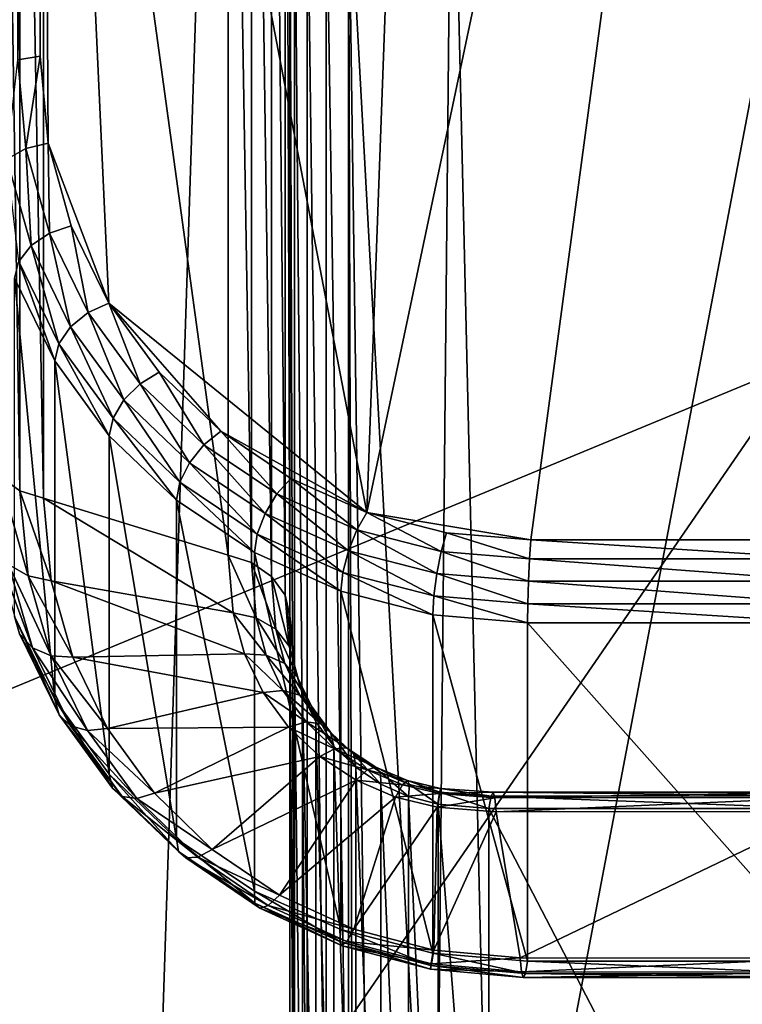
# Model space of a CAD drawing. Extents: x -0.77 to 0.46, y -0.04 to 0.05.
# Drawn here: x 0.37 to 0.37, y 0 to 0 of the extents above; entities that cross this region are included whole.
import ezdxf

# ---------------------------------------------------------------- set-up
doc = ezdxf.new("R2010")
doc.units = 0
doc.header["$MEASUREMENT"] = 0
doc.layers.get('0').update_dxf_attribs({"linetype": 'CONTINUOUS'})

msp = doc.modelspace()

# ---------------------------------------------------------------- linework, layer by layer
for points in [[(0.3647237, -0.0051668, -0.070729), (0.3647237, 0.0532773, -0.0120661), (0.3698936, 0.053638, -0.0124255)], [(0.3647237, -0.0051668, -0.070729), (0.3698936, 0.053638, -0.0124255), (0.3698936, -0.0048061, -0.0710884)], [(0.4530988, 0.039, 0.0354161), (0.4530988, -0.039, 0.0354161), (0.230498, -0.039, 0.0354161)], [(0.4530988, 0.039, 0.0354161), (0.230498, -0.039, 0.0354161), (0.230498, 0.039, 0.0354161)], [(0.4355057, -0.0251795, 0.0624484), (0.4355057, 0.0251795, 0.0624484), (0.2304979, 0.0251795, 0.0624483)], [(0.4355057, -0.0251795, 0.0624484), (0.2304979, 0.0251795, 0.0624483), (0.230498, -0.0251795, 0.0624483)], [(0.3698936, -0.0423527, -0.0336818), (0.3698936, 0.0160914, 0.0249811), (0.3647237, 0.0164521, 0.0246217)], [(0.3698936, -0.0423527, -0.0336818), (0.3647237, 0.0164521, 0.0246217), (0.3647237, -0.041992, -0.0340412)], [(0.3682854, -0.0006104, 0.0076844), (0.3671716, 0.0052016, 0.0135181), (0.3685568, 0.0068275, 0.0151502)], [(0.3698592, 0.0068518, 0.0151745), (0.3688453, -0.0007044, 0.00759), (0.3682854, -0.0006104, 0.0076844)], [(0.3685568, 0.0068275, 0.0151502), (0.3698592, 0.0068518, 0.0151745), (0.3682854, -0.0006104, 0.0076844)], [(0.3698592, 0.0068518, 0.0151745), (0.3698592, -0.0007044, 0.00759), (0.3688453, -0.0007044, 0.00759)], [(0.3671716, 0.0052016, 0.0135181), (0.3671716, 0.0009458, 0.0092464), (0.3670951, 0.0009332, 0.0092554)], [(0.3671716, 0.0052016, 0.0135181), (0.3670951, 0.0009332, 0.0092554), (0.3670951, 0.0051925, 0.0135306)], [(0.3671986, 0.0006492, 0.0089487), (0.3671716, 0.0009458, 0.0092464), (0.3671716, 0.0052016, 0.0135181)], [(0.3674055, 0.0001033, 0.0084008), (0.3671986, 0.0006492, 0.0089487), (0.3671716, 0.0052016, 0.0135181)], [(0.3682854, -0.0006104, 0.0076844), (0.3674055, 0.0001033, 0.0084008), (0.3671716, 0.0052016, 0.0135181)], [(0.3648123, -0.0021472, 0.0354446), (0.3648123, 0.0020623, 0.0354446), (0.3677889, 0.0050389, 0.0354446)], [(0.3648123, -0.0021472, 0.0354446), (0.3677889, 0.0050389, 0.0354446), (0.374975, 0.0020623, 0.0354446)], [(0.3678279, 0.0049447, 0.0174823), (0.3664014, 0.004041, 0.0174823), (0.366451, -0.0013932, 0.0174823)], [(0.3678279, 0.0049447, 0.0174823), (0.366451, -0.0013932, 0.0174823), (0.3675583, -0.0033112, 0.0174823)], [(0.3728926, 0.0044458, 0.0174823), (0.3678279, 0.0049447, 0.0174823), (0.3675583, -0.0033112, 0.0174823)], [(0.3675583, -0.0033112, 0.0174823), (0.3717666, -0.0036349, 0.0174823), (0.3728926, 0.0044458, 0.0174823)], [(0.3678122, 0.0040274, 0.0152155), (0.3678924, -0.0007815, 0.0104103), (0.3678924, 0.0040312, 0.015241)], [(0.3678924, 0.0040312, 0.015241), (0.3678924, -0.0007815, 0.0104103), (0.3679608, -0.0008297, 0.0104233)], [(0.3678924, 0.0040312, 0.015241), (0.3679608, -0.0008297, 0.0104233), (0.3679608, 0.004018, 0.0152892)], [(0.3678122, -0.000756, 0.0104142), (0.3678122, 0.0040274, 0.0152155), (0.3671827, 0.0038332, 0.0150207)], [(0.3678122, 0.0040274, 0.0152155), (0.3678122, -0.000756, 0.0104142), (0.3678924, -0.0007815, 0.0104103)], [(0.3679608, 0.004018, 0.0152892), (0.3679608, -0.0008297, 0.0104233), (0.3680067, -0.0008934, 0.0104513)], [(0.3679608, 0.004018, 0.0152892), (0.3680067, -0.0008934, 0.0104513), (0.3680067, 0.0039898, 0.0153528)], [(0.3680067, 0.0039898, 0.0153528), (0.3680067, -0.0008934, 0.0104513), (0.3680233, -0.0009629, 0.01049)], [(0.3680067, 0.0039898, 0.0153528), (0.3680233, -0.0009629, 0.01049), (0.3680233, 0.0039508, 0.0154221)], [(0.3680233, 0.0039508, 0.0154221), (0.3680233, -0.0009629, 0.01049), (0.3680233, -0.0031652, 0.0126841)], [(0.3680233, 0.0039508, 0.0154221), (0.3680233, -0.0031652, 0.0126841), (0.3680233, 0.0017485, 0.0176162)], [(0.3670341, 0.0038426, 0.0149471), (0.3670341, -0.0004883, 0.0106), (0.3671024, -0.0005365, 0.010613)], [(0.3670341, 0.0038426, 0.0149471), (0.3671024, -0.0005365, 0.010613), (0.3671024, 0.0038294, 0.0149953)], [(0.3671024, 0.0038294, 0.0149953), (0.3671827, -0.0005619, 0.0106091), (0.3671827, 0.0038332, 0.0150207)], [(0.3678122, -0.000756, 0.0104142), (0.3671827, 0.0038332, 0.0150207), (0.3671827, -0.0005619, 0.0106091)], [(0.3671024, 0.0038294, 0.0149953), (0.3671024, -0.0005365, 0.010613), (0.3671827, -0.0005619, 0.0106091)], [(0.3687137, -0.0038233, 0.0123069), (0.3698456, 0.0021233, 0.0182757), (0.3685752, 0.0021116, 0.018264)], [(0.3687137, -0.0038233, 0.0123069), (0.3698456, -0.0038233, 0.0123069), (0.3698456, 0.0021233, 0.0182757)], [(0.3685752, 0.0021116, 0.018264), (0.3682233, 0.0016023, 0.0177528), (0.368517, -0.0037966, 0.0123336)], [(0.368517, -0.0037966, 0.0123336), (0.3687137, -0.0038233, 0.0123069), (0.3685752, 0.0021116, 0.018264)], [(0.374975, 0.0020623, 0.0354446), (0.3719984, -0.0051238, 0.0354446), (0.3648123, -0.0021472, 0.0354446)], [(0.3680233, 0.0017485, 0.0176162), (0.3680233, -0.0031652, 0.0126841), (0.3680386, -0.003219, 0.0127385)], [(0.3680233, 0.0017485, 0.0176162), (0.3680386, -0.003219, 0.0127385), (0.3680386, 0.0016939, 0.0176698)], [(0.3680386, 0.0016939, 0.0176698), (0.3680386, -0.003219, 0.0127385), (0.3680819, -0.003264, 0.0127852)], [(0.3680386, 0.0016939, 0.0176698), (0.3680819, -0.003264, 0.0127852), (0.3680819, 0.001647, 0.0177146)], [(0.3680819, 0.001647, 0.0177146), (0.3680819, -0.003264, 0.0127852), (0.3681468, -0.0032932, 0.0128173)], [(0.3680819, 0.001647, 0.0177146), (0.3681468, -0.0032932, 0.0128173), (0.3681468, 0.0016148, 0.0177438)], [(0.3681468, 0.0016148, 0.0177438), (0.3681468, -0.0032932, 0.0128173), (0.3682233, -0.0033023, 0.0128298)], [(0.3681468, 0.0016148, 0.0177438), (0.3682233, -0.0033023, 0.0128298), (0.3682233, 0.0016023, 0.0177528)], [(0.3682233, 0.0016023, 0.0177528), (0.3682233, -0.0033023, 0.0128298), (0.3682375, -0.0034577, 0.0126739)], [(0.3682233, 0.0016023, 0.0177528), (0.3682375, -0.0034577, 0.0126739), (0.3682962, -0.003613, 0.0125179)], [(0.3682233, 0.0016023, 0.0177528), (0.3682962, -0.003613, 0.0125179), (0.368517, -0.0037966, 0.0123336)], [(0.3671716, 0.0009458, 0.0092464), (0.3671227, 0.0006314, 0.0089524), (0.3670951, 0.0009332, 0.0092554)], [(0.3671716, 0.0009458, 0.0092464), (0.3671986, 0.0006492, 0.0089487), (0.3671227, 0.0006314, 0.0089524)], [(0.3670951, 0.0009332, 0.0092554), (0.3671227, 0.0006314, 0.0089524), (0.3670582, 0.0005948, 0.0089771)], [(0.3671986, 0.0006492, 0.0089487), (0.3672035, 0.000342, 0.0086619), (0.3671227, 0.0006314, 0.0089524)], [(0.3674055, 0.0001033, 0.0084008), (0.3672774, 0.0003668, 0.0086652), (0.3671986, 0.0006492, 0.0089487)], [(0.3671986, 0.0006492, 0.0089487), (0.3672774, 0.0003668, 0.0086652), (0.3672035, 0.000342, 0.0086619)], [(0.3671227, 0.0006314, 0.0089524), (0.3671407, 0.0002994, 0.0086806), (0.3670582, 0.0005948, 0.0089771)], [(0.3671227, 0.0006314, 0.0089524), (0.3672035, 0.000342, 0.0086619), (0.3671407, 0.0002994, 0.0086806)], [(0.3670582, 0.0005948, 0.0089771), (0.3671407, 0.0002994, 0.0086806), (0.3670987, 0.0002455, 0.0087184)], [(0.3672035, 0.000342, 0.0086619), (0.3672752, 0.0000226, 0.0084028), (0.3671407, 0.0002994, 0.0086806)], [(0.3672774, 0.0003668, 0.0086652), (0.367335, 0.0000713, 0.0083902), (0.3672035, 0.000342, 0.0086619)], [(0.3672035, 0.000342, 0.0086619), (0.367335, 0.0000713, 0.0083902), (0.3672752, 0.0000226, 0.0084028)], [(0.3672774, 0.0003668, 0.0086652), (0.3674055, 0.0001033, 0.0084008), (0.367335, 0.0000713, 0.0083902)], [(0.3671407, 0.0002994, 0.0086806), (0.3672352, -0.0000354, 0.0084365), (0.3670987, 0.0002455, 0.0087184)], [(0.3671407, 0.0002994, 0.0086806), (0.3672752, 0.0000226, 0.0084028), (0.3672352, -0.0000354, 0.0084365)], [(0.3670987, 0.0002455, 0.0087184), (0.367221, -0.0000939, 0.0084862), (0.3670838, 0.0001884, 0.0087696)], [(0.3670987, 0.0002455, 0.0087184), (0.3672352, -0.0000354, 0.0084365), (0.367221, -0.0000939, 0.0084862)], [(0.3670838, 0.0001884, 0.0087696), (0.367221, -0.0000939, 0.0084862), (0.367221, -0.0012485, 0.0096366)], [(0.3670838, 0.0001884, 0.0087696), (0.367221, -0.0012485, 0.0096366), (0.3670838, -0.0009662, 0.0099199)], [(0.3674055, 0.0001033, 0.0084008), (0.3675126, -0.000172, 0.008146), (0.367335, 0.0000713, 0.0083902)], [(0.3677873, -0.0003339, 0.0079619), (0.3675777, -0.0001327, 0.0081639), (0.3674055, 0.0001033, 0.0084008)], [(0.3682854, -0.0006104, 0.0076844), (0.3677873, -0.0003339, 0.0079619), (0.3674055, 0.0001033, 0.0084008)], [(0.3674055, 0.0001033, 0.0084008), (0.3675777, -0.0001327, 0.0081639), (0.3675126, -0.000172, 0.008146)], [(0.367335, 0.0000713, 0.0083902), (0.3674573, -0.0002269, 0.0081523), (0.3672752, 0.0000226, 0.0084028)], [(0.367335, 0.0000713, 0.0083902), (0.3675126, -0.000172, 0.008146), (0.3674573, -0.0002269, 0.0081523)], [(0.3672752, 0.0000226, 0.0084028), (0.3674203, -0.000289, 0.0081819), (0.3672352, -0.0000354, 0.0084365)], [(0.3672752, 0.0000226, 0.0084028), (0.3674573, -0.0002269, 0.0081523), (0.3674203, -0.000289, 0.0081819)], [(0.3672352, -0.0000354, 0.0084365), (0.3674071, -0.000349, 0.0082301), (0.367221, -0.0000939, 0.0084862)], [(0.3672352, -0.0000354, 0.0084365), (0.3674203, -0.000289, 0.0081819), (0.3674071, -0.000349, 0.0082301)], [(0.367221, -0.0000939, 0.0084862), (0.3674071, -0.000349, 0.0082301), (0.3674071, -0.0015036, 0.0093805)], [(0.367221, -0.0000939, 0.0084862), (0.3674071, -0.0015036, 0.0093805), (0.367221, -0.0012485, 0.0096366)], [(0.3675777, -0.0001327, 0.0081639), (0.3677298, -0.0003804, 0.0079368), (0.3675126, -0.000172, 0.008146)], [(0.3675777, -0.0001327, 0.0081639), (0.3677873, -0.0003339, 0.0079619), (0.3677298, -0.0003804, 0.0079368)], [(0.3675126, -0.000172, 0.008146), (0.367681, -0.0004415, 0.0079369), (0.3674573, -0.0002269, 0.0081523)], [(0.3675126, -0.000172, 0.008146), (0.3677298, -0.0003804, 0.0079368), (0.367681, -0.0004415, 0.0079369)], [(0.3674573, -0.0002269, 0.0081523), (0.3676483, -0.0005078, 0.0079623), (0.3674203, -0.000289, 0.0081819)], [(0.3674573, -0.0002269, 0.0081523), (0.367681, -0.0004415, 0.0079369), (0.3676483, -0.0005078, 0.0079623)], [(0.3674203, -0.000289, 0.0081819), (0.3676366, -0.0005692, 0.0080091), (0.3674071, -0.000349, 0.0082301)], [(0.3674203, -0.000289, 0.0081819), (0.3676483, -0.0005078, 0.0079623), (0.3676366, -0.0005692, 0.0080091)], [(0.3677873, -0.0003339, 0.0079619), (0.367979, -0.0005478, 0.0077688), (0.3677298, -0.0003804, 0.0079368)], [(0.3682854, -0.0006104, 0.0076844), (0.3680262, -0.0004944, 0.0078008), (0.3677873, -0.0003339, 0.0079619)], [(0.3677873, -0.0003339, 0.0079619), (0.3680262, -0.0004944, 0.0078008), (0.367979, -0.0005478, 0.0077688)], [(0.3674071, -0.000349, 0.0082301), (0.3676366, -0.0005692, 0.0080091), (0.3676366, -0.0017239, 0.0091594)], [(0.3674071, -0.000349, 0.0082301), (0.3676366, -0.0017239, 0.0091594), (0.3674071, -0.0015036, 0.0093805)], [(0.3677298, -0.0003804, 0.0079368), (0.367939, -0.0006147, 0.007763), (0.367681, -0.0004415, 0.0079369)], [(0.3677298, -0.0003804, 0.0079368), (0.367979, -0.0005478, 0.0077688), (0.367939, -0.0006147, 0.007763)], [(0.367681, -0.0004415, 0.0079369), (0.3679121, -0.000685, 0.0077844), (0.3676483, -0.0005078, 0.0079623)], [(0.367681, -0.0004415, 0.0079369), (0.367939, -0.0006147, 0.007763), (0.3679121, -0.000685, 0.0077844)], [(0.3670341, -0.0004883, 0.0106), (0.3670634, -0.0007878, 0.0102994), (0.3671307, -0.0008275, 0.0103209)], [(0.3670341, -0.0004883, 0.0106), (0.3671307, -0.0008275, 0.0103209), (0.3671024, -0.0005365, 0.010613)], [(0.3680262, -0.0004944, 0.0078008), (0.3682516, -0.0006697, 0.0076464), (0.367979, -0.0005478, 0.0077688)], [(0.3680262, -0.0004944, 0.0078008), (0.3682854, -0.0006104, 0.0076844), (0.3682516, -0.0006697, 0.0076464)], [(0.3671024, -0.0005365, 0.010613), (0.3671307, -0.0008275, 0.0103209), (0.3672091, -0.000844, 0.010326)], [(0.3671024, -0.0005365, 0.010613), (0.3672091, -0.000844, 0.010326), (0.3671827, -0.0005619, 0.0106091)], [(0.3676483, -0.0005078, 0.0079623), (0.3679025, -0.0007479, 0.0078298), (0.3676366, -0.0005692, 0.0080091)], [(0.3676483, -0.0005078, 0.0079623), (0.3679121, -0.000685, 0.0077844), (0.3679025, -0.0007479, 0.0078298)], [(0.3678295, -0.0009534, 0.0102162), (0.3678122, -0.000756, 0.0104142), (0.3671827, -0.0005619, 0.0106091)], [(0.3678295, -0.0009534, 0.0102162), (0.3671827, -0.0005619, 0.0106091), (0.3672091, -0.000844, 0.010326)], [(0.3676366, -0.0005692, 0.0080091), (0.3679025, -0.0007479, 0.0078298), (0.3679025, -0.0019025, 0.0089801)], [(0.3676366, -0.0005692, 0.0080091), (0.3679025, -0.0019025, 0.0089801), (0.3676366, -0.0017239, 0.0091594)], [(0.367979, -0.0005478, 0.0077688), (0.3682228, -0.0007417, 0.0076356), (0.367939, -0.0006147, 0.007763)], [(0.367979, -0.0005478, 0.0077688), (0.3682516, -0.0006697, 0.0076464), (0.3682228, -0.0007417, 0.0076356)], [(0.367939, -0.0006147, 0.007763), (0.3682035, -0.0008154, 0.0076536), (0.3679121, -0.000685, 0.0077844)], [(0.367939, -0.0006147, 0.007763), (0.3682228, -0.0007417, 0.0076356), (0.3682035, -0.0008154, 0.0076536)], [(0.3682854, -0.0006104, 0.0076844), (0.368539, -0.0007436, 0.0075722), (0.3682516, -0.0006697, 0.0076464)], [(0.3688453, -0.0007044, 0.00759), (0.3685568, -0.0006802, 0.0076143), (0.3682854, -0.0006104, 0.0076844)], [(0.3682854, -0.0006104, 0.0076844), (0.3685568, -0.0006802, 0.0076143), (0.368539, -0.0007436, 0.0075722)], [(0.3682516, -0.0006697, 0.0076464), (0.3685239, -0.0008191, 0.0075579), (0.3682228, -0.0007417, 0.0076356)], [(0.3682516, -0.0006697, 0.0076464), (0.368539, -0.0007436, 0.0075722), (0.3685239, -0.0008191, 0.0075579)], [(0.3679121, -0.000685, 0.0077844), (0.3681966, -0.0008795, 0.0076976), (0.3679025, -0.0007479, 0.0078298)], [(0.3679121, -0.000685, 0.0077844), (0.3682035, -0.0008154, 0.0076536), (0.3681966, -0.0008795, 0.0076976)], [(0.3685568, -0.0006802, 0.0076143), (0.3688407, -0.0007692, 0.0075466), (0.368539, -0.0007436, 0.0075722)], [(0.3685568, -0.0006802, 0.0076143), (0.3688453, -0.0007044, 0.00759), (0.3688407, -0.0007692, 0.0075466)], [(0.3688453, -0.0007044, 0.00759), (0.3698592, -0.0007692, 0.0075465), (0.3688407, -0.0007692, 0.0075466)], [(0.3688453, -0.0007044, 0.00759), (0.3698592, -0.0007044, 0.00759), (0.3698592, -0.0007692, 0.0075465)], [(0.3670175, -0.0007308, 0.0102646), (0.367101, -0.0010252, 0.0099692), (0.3671448, -0.0010721, 0.010014)], [(0.3670175, -0.0007308, 0.0102646), (0.3671448, -0.0010721, 0.010014), (0.3670634, -0.0007878, 0.0102994)], [(0.3678122, -0.000756, 0.0104142), (0.3678295, -0.0009534, 0.0102162), (0.3679079, -0.0009698, 0.0102212)], [(0.3678122, -0.000756, 0.0104142), (0.3679079, -0.0009698, 0.0102212), (0.3678924, -0.0007815, 0.0104103)], [(0.3679025, -0.0007479, 0.0078298), (0.3681966, -0.0008795, 0.0076976), (0.3681966, -0.0020341, 0.008848)], [(0.3679025, -0.0007479, 0.0078298), (0.3681966, -0.0020341, 0.008848), (0.3679025, -0.0019025, 0.0089801)], [(0.3682228, -0.0007417, 0.0076356), (0.3685137, -0.0008951, 0.0075735), (0.3682035, -0.0008154, 0.0076536)], [(0.3682228, -0.0007417, 0.0076356), (0.3685239, -0.0008191, 0.0075579), (0.3685137, -0.0008951, 0.0075735)], [(0.368539, -0.0007436, 0.0075722), (0.3688369, -0.0008456, 0.0075313), (0.3685239, -0.0008191, 0.0075579)], [(0.368539, -0.0007436, 0.0075722), (0.3688407, -0.0007692, 0.0075466), (0.3688369, -0.0008456, 0.0075313)], [(0.3688407, -0.0007692, 0.0075466), (0.3698592, -0.0008457, 0.0075312), (0.3688369, -0.0008456, 0.0075313)], [(0.3688407, -0.0007692, 0.0075466), (0.3698592, -0.0007692, 0.0075465), (0.3698592, -0.0008457, 0.0075312)], [(0.3670634, -0.0007878, 0.0102994), (0.3671448, -0.0010721, 0.010014), (0.3672085, -0.0010999, 0.0100475)], [(0.3670634, -0.0007878, 0.0102994), (0.3672085, -0.0010999, 0.0100475), (0.3671307, -0.0008275, 0.0103209)], [(0.3678924, -0.0007815, 0.0104103), (0.3679079, -0.0009698, 0.0102212), (0.3679751, -0.0010095, 0.0102428)], [(0.3678924, -0.0007815, 0.0104103), (0.3679751, -0.0010095, 0.0102428), (0.3679608, -0.0008297, 0.0104233)], [(0.3671307, -0.0008275, 0.0103209), (0.3672085, -0.0010999, 0.0100475), (0.3672825, -0.0011043, 0.0100647)], [(0.3671307, -0.0008275, 0.0103209), (0.3672825, -0.0011043, 0.0100647), (0.3672091, -0.000844, 0.010326)], [(0.3679608, -0.0008297, 0.0104233), (0.3679751, -0.0010095, 0.0102428), (0.3680211, -0.0010665, 0.0102776)], [(0.3679608, -0.0008297, 0.0104233), (0.3680211, -0.0010665, 0.0102776), (0.3680067, -0.0008934, 0.0104513)], [(0.3682035, -0.0008154, 0.0076536), (0.3685101, -0.0009601, 0.0076167), (0.3681966, -0.0008795, 0.0076976)], [(0.3682035, -0.0008154, 0.0076536), (0.3685137, -0.0008951, 0.0075735), (0.3685101, -0.0009601, 0.0076167)], [(0.3685239, -0.0008191, 0.0075579), (0.3688343, -0.0009222, 0.0075463), (0.3685137, -0.0008951, 0.0075735)], [(0.3685239, -0.0008191, 0.0075579), (0.3688369, -0.0008456, 0.0075313), (0.3688343, -0.0009222, 0.0075463)], [(0.3678679, -0.0010935, 0.0100755), (0.3678295, -0.0009534, 0.0102162), (0.3672091, -0.000844, 0.010326)], [(0.3678679, -0.0010935, 0.0100755), (0.3672091, -0.000844, 0.010326), (0.3672825, -0.0011043, 0.0100647)], [(0.3688369, -0.0008456, 0.0075313), (0.3698592, -0.0009223, 0.0075462), (0.3688343, -0.0009222, 0.0075463)], [(0.3688369, -0.0008456, 0.0075313), (0.3698592, -0.0008457, 0.0075312), (0.3698592, -0.0009223, 0.0075462)], [(0.3680067, -0.0008934, 0.0104513), (0.3680211, -0.0010665, 0.0102776), (0.3680387, -0.0011319, 0.0103203)], [(0.3680067, -0.0008934, 0.0104513), (0.3680387, -0.0011319, 0.0103203), (0.3680233, -0.0009629, 0.01049)], [(0.3681966, -0.0008795, 0.0076976), (0.3685101, -0.0009601, 0.0076167), (0.3685101, -0.0021148, 0.0087671)], [(0.3681966, -0.0008795, 0.0076976), (0.3685101, -0.0021148, 0.0087671), (0.3681966, -0.0020341, 0.008848)], [(0.3685137, -0.0008951, 0.0075735), (0.3688334, -0.0009873, 0.0075895), (0.3685101, -0.0009601, 0.0076167)], [(0.3685137, -0.0008951, 0.0075735), (0.3688343, -0.0009222, 0.0075463), (0.3688334, -0.0009873, 0.0075895)], [(0.3688343, -0.0009222, 0.0075463), (0.3698592, -0.0009873, 0.0075895), (0.3688334, -0.0009873, 0.0075895)], [(0.3688343, -0.0009222, 0.0075463), (0.3698592, -0.0009223, 0.0075462), (0.3698592, -0.0009873, 0.0075895)], [(0.3670838, -0.0009662, 0.0099199), (0.367221, -0.0012485, 0.0096366), (0.3672359, -0.0013012, 0.0096921)], [(0.3670838, -0.0009662, 0.0099199), (0.3672359, -0.0013012, 0.0096921), (0.367101, -0.0010252, 0.0099692)], [(0.3678295, -0.0009534, 0.0102162), (0.3678679, -0.0010935, 0.0100755), (0.3679418, -0.0010978, 0.0100927)], [(0.3678295, -0.0009534, 0.0102162), (0.3679418, -0.0010978, 0.0100927), (0.3679079, -0.0009698, 0.0102212)], [(0.3679079, -0.0009698, 0.0102212), (0.3679418, -0.0010978, 0.0100927), (0.3680055, -0.0011256, 0.0101263)], [(0.3679079, -0.0009698, 0.0102212), (0.3680055, -0.0011256, 0.0101263), (0.3679751, -0.0010095, 0.0102428)], [(0.3680233, -0.0009629, 0.01049), (0.3680387, -0.0011319, 0.0103203), (0.3680387, -0.0033342, 0.0125144)], [(0.3680233, -0.0009629, 0.01049), (0.3680387, -0.0033342, 0.0125144), (0.3680233, -0.0031652, 0.0126841)], [(0.3685101, -0.0009601, 0.0076167), (0.3688334, -0.0009873, 0.0075895), (0.3688334, -0.0021419, 0.0087398)], [(0.3685101, -0.0009601, 0.0076167), (0.3688334, -0.0021419, 0.0087398), (0.3685101, -0.0021148, 0.0087671)], [(0.3688334, -0.0009873, 0.0075895), (0.3698592, -0.0009873, 0.0075895), (0.3698592, -0.0021419, 0.0087398)], [(0.3688334, -0.0009873, 0.0075895), (0.3698592, -0.0021419, 0.0087398), (0.3688334, -0.0021419, 0.0087398)], [(0.367101, -0.0010252, 0.0099692), (0.3672359, -0.0013012, 0.0096921), (0.3672754, -0.0013386, 0.0097465)], [(0.367101, -0.0010252, 0.0099692), (0.3672754, -0.0013386, 0.0097465), (0.3671448, -0.0010721, 0.010014)], [(0.3679751, -0.0010095, 0.0102428), (0.3680055, -0.0011256, 0.0101263), (0.3680494, -0.0011726, 0.0101711)], [(0.3679751, -0.0010095, 0.0102428), (0.3680494, -0.0011726, 0.0101711), (0.3680211, -0.0010665, 0.0102776)], [(0.3671448, -0.0010721, 0.010014), (0.3672754, -0.0013386, 0.0097465), (0.3673334, -0.0013551, 0.0097913)], [(0.3671448, -0.0010721, 0.010014), (0.3673334, -0.0013551, 0.0097913), (0.3672085, -0.0010999, 0.0100475)], [(0.3680211, -0.0010665, 0.0102776), (0.3680494, -0.0011726, 0.0101711), (0.3680665, -0.0012315, 0.0102204)], [(0.3680211, -0.0010665, 0.0102776), (0.3680665, -0.0012315, 0.0102204), (0.3680387, -0.0011319, 0.0103203)], [(0.3672085, -0.0010999, 0.0100475), (0.3673334, -0.0013551, 0.0097913), (0.3674012, -0.0013482, 0.0098198)], [(0.3672085, -0.0010999, 0.0100475), (0.3674012, -0.0013482, 0.0098198), (0.3672825, -0.0011043, 0.0100647)], [(0.3679315, -0.0012248, 0.0099437), (0.3678679, -0.0010935, 0.0100755), (0.3672825, -0.0011043, 0.0100647)], [(0.3679315, -0.0012248, 0.0099437), (0.3672825, -0.0011043, 0.0100647), (0.3674012, -0.0013482, 0.0098198)], [(0.3678679, -0.0010935, 0.0100755), (0.3679315, -0.0012248, 0.0099437), (0.3679993, -0.0012179, 0.0099722)], [(0.3678679, -0.0010935, 0.0100755), (0.3679993, -0.0012179, 0.0099722), (0.3679418, -0.0010978, 0.0100927)], [(0.3679418, -0.0010978, 0.0100927), (0.3679993, -0.0012179, 0.0099722), (0.3680574, -0.0012344, 0.010017)], [(0.3679418, -0.0010978, 0.0100927), (0.3680574, -0.0012344, 0.010017), (0.3680055, -0.0011256, 0.0101263)], [(0.3680055, -0.0011256, 0.0101263), (0.3680574, -0.0012344, 0.010017), (0.3680969, -0.0012719, 0.0100714)], [(0.3680055, -0.0011256, 0.0101263), (0.3680969, -0.0012719, 0.0100714), (0.3680494, -0.0011726, 0.0101711)], [(0.3680387, -0.0011319, 0.0103203), (0.3680665, -0.0012315, 0.0102204), (0.3680665, -0.0034338, 0.0124144)], [(0.3680387, -0.0011319, 0.0103203), (0.3680665, -0.0034338, 0.0124144), (0.3680387, -0.0033342, 0.0125144)], [(0.3680494, -0.0011726, 0.0101711), (0.3680969, -0.0012719, 0.0100714), (0.3681117, -0.0013246, 0.010127)], [(0.3680494, -0.0011726, 0.0101711), (0.3681117, -0.0013246, 0.010127), (0.3680665, -0.0012315, 0.0102204)], [(0.3680185, -0.0013428, 0.0098252), (0.3679315, -0.0012248, 0.0099437), (0.3674012, -0.0013482, 0.0098198)], [(0.3679315, -0.0012248, 0.0099437), (0.3680783, -0.0013255, 0.0098642), (0.3679993, -0.0012179, 0.0099722)], [(0.3679315, -0.0012248, 0.0099437), (0.3680185, -0.0013428, 0.0098252), (0.3680783, -0.0013255, 0.0098642)], [(0.3679993, -0.0012179, 0.0099722), (0.3680783, -0.0013255, 0.0098642), (0.3681286, -0.0013319, 0.0099193)], [(0.3679993, -0.0012179, 0.0099722), (0.3681286, -0.0013319, 0.0099193), (0.3680574, -0.0012344, 0.010017)], [(0.3680574, -0.0012344, 0.010017), (0.3681286, -0.0013319, 0.0099193), (0.3681618, -0.0013609, 0.0099821)], [(0.3680574, -0.0012344, 0.010017), (0.3681618, -0.0013609, 0.0099821), (0.3680969, -0.0012719, 0.0100714)], [(0.3680665, -0.0012315, 0.0102204), (0.3681117, -0.0013246, 0.010127), (0.3681117, -0.0035268, 0.012321)], [(0.3680665, -0.0012315, 0.0102204), (0.3681117, -0.0035268, 0.012321), (0.3680665, -0.0034338, 0.0124144)], [(0.367221, -0.0012485, 0.0096366), (0.3674071, -0.0015036, 0.0093805), (0.3674181, -0.0015509, 0.0094414)], [(0.367221, -0.0012485, 0.0096366), (0.3674181, -0.0015509, 0.0094414), (0.3672359, -0.0013012, 0.0096921)], [(0.3680969, -0.0012719, 0.0100714), (0.3681618, -0.0013609, 0.0099821), (0.3681728, -0.0014082, 0.010043)], [(0.3680969, -0.0012719, 0.0100714), (0.3681728, -0.0014082, 0.010043), (0.3681117, -0.0013246, 0.010127)], [(0.3672359, -0.0013012, 0.0096921), (0.3674181, -0.0015509, 0.0094414), (0.3674513, -0.00158, 0.0095042)], [(0.3672359, -0.0013012, 0.0096921), (0.3674513, -0.00158, 0.0095042), (0.3672754, -0.0013386, 0.0097465)], [(0.3672754, -0.0013386, 0.0097465), (0.3674513, -0.00158, 0.0095042), (0.3675016, -0.0015863, 0.0095593)], [(0.3672754, -0.0013386, 0.0097465), (0.3675016, -0.0015863, 0.0095593), (0.3673334, -0.0013551, 0.0097913)], [(0.3680185, -0.0013428, 0.0098252), (0.3674012, -0.0013482, 0.0098198), (0.3675614, -0.001569, 0.0095983)], [(0.3681255, -0.0014435, 0.0097242), (0.3680185, -0.0013428, 0.0098252), (0.3675614, -0.001569, 0.0095983)], [(0.3680185, -0.0013428, 0.0098252), (0.3681754, -0.0014168, 0.0097726), (0.3680783, -0.0013255, 0.0098642)], [(0.3680185, -0.0013428, 0.0098252), (0.3681255, -0.0014435, 0.0097242), (0.3681754, -0.0014168, 0.0097726)], [(0.3680783, -0.0013255, 0.0098642), (0.3681754, -0.0014168, 0.0097726), (0.368216, -0.0014143, 0.0098365)], [(0.3680783, -0.0013255, 0.0098642), (0.368216, -0.0014143, 0.0098365), (0.3681286, -0.0013319, 0.0099193)], [(0.3681117, -0.0013246, 0.010127), (0.3681728, -0.0014082, 0.010043), (0.3681728, -0.0036105, 0.0122371)], [(0.3681117, -0.0013246, 0.010127), (0.3681728, -0.0036105, 0.0122371), (0.3681117, -0.0035268, 0.012321)], [(0.3681286, -0.0013319, 0.0099193), (0.368216, -0.0014143, 0.0098365), (0.3682414, -0.0014365, 0.0099062)], [(0.3681286, -0.0013319, 0.0099193), (0.3682414, -0.0014365, 0.0099062), (0.3681618, -0.0013609, 0.0099821)], [(0.3673334, -0.0013551, 0.0097913), (0.3675614, -0.001569, 0.0095983), (0.3674012, -0.0013482, 0.0098198)], [(0.3673334, -0.0013551, 0.0097913), (0.3675016, -0.0015863, 0.0095593), (0.3675614, -0.001569, 0.0095983)], [(0.3681618, -0.0013609, 0.0099821), (0.3682414, -0.0014365, 0.0099062), (0.3682475, -0.0014799, 0.009971)], [(0.3681618, -0.0013609, 0.0099821), (0.3682475, -0.0014799, 0.009971), (0.3681728, -0.0014082, 0.010043)], [(0.366451, -0.0013932, 0.0174823), (0.3668356, -0.0024498, 0.0174823), (0.3675583, -0.0033112, 0.0174823)], [(0.3681728, -0.0014082, 0.010043), (0.3682475, -0.0014799, 0.009971), (0.3682475, -0.0036822, 0.0121651)], [(0.3681728, -0.0014082, 0.010043), (0.3682475, -0.0036822, 0.0121651), (0.3681728, -0.0036105, 0.0122371)], [(0.3681255, -0.0014435, 0.0097242), (0.3675614, -0.001569, 0.0095983), (0.3677586, -0.0017603, 0.0094062)], [(0.3682486, -0.0015238, 0.0096436), (0.3681255, -0.0014435, 0.0097242), (0.3677586, -0.0017603, 0.0094062)], [(0.3681255, -0.0014435, 0.0097242), (0.3682864, -0.0014889, 0.0097002), (0.3681754, -0.0014168, 0.0097726)], [(0.3681255, -0.0014435, 0.0097242), (0.3682486, -0.0015238, 0.0096436), (0.3682864, -0.0014889, 0.0097002)], [(0.3681754, -0.0014168, 0.0097726), (0.3683159, -0.0014793, 0.0097713), (0.368216, -0.0014143, 0.0098365)], [(0.3681754, -0.0014168, 0.0097726), (0.3682864, -0.0014889, 0.0097002), (0.3683159, -0.0014793, 0.0097713)], [(0.368216, -0.0014143, 0.0098365), (0.3683159, -0.0014793, 0.0097713), (0.3683324, -0.0014964, 0.009846)], [(0.368216, -0.0014143, 0.0098365), (0.3683324, -0.0014964, 0.009846), (0.3682414, -0.0014365, 0.0099062)], [(0.3682414, -0.0014365, 0.0099062), (0.3683324, -0.0014964, 0.009846), (0.3683335, -0.0015377, 0.009913)], [(0.3682414, -0.0014365, 0.0099062), (0.3683335, -0.0015377, 0.009913), (0.3682475, -0.0014799, 0.009971)], [(0.3674071, -0.0015036, 0.0093805), (0.3676366, -0.0017239, 0.0091594), (0.3676428, -0.0017673, 0.0092243)], [(0.3674071, -0.0015036, 0.0093805), (0.3676428, -0.0017673, 0.0092243), (0.3674181, -0.0015509, 0.0094414)], [(0.3682475, -0.0014799, 0.009971), (0.3683335, -0.0015377, 0.009913), (0.3683335, -0.00374, 0.0121071)], [(0.3682475, -0.0014799, 0.009971), (0.3683335, -0.00374, 0.0121071), (0.3682475, -0.0036822, 0.0121651)], [(0.3682486, -0.0015238, 0.0096436), (0.368407, -0.0015401, 0.0096488), (0.3682864, -0.0014889, 0.0097002)], [(0.3682864, -0.0014889, 0.0097002), (0.3684239, -0.0015253, 0.0097251), (0.3683159, -0.0014793, 0.0097713)], [(0.3682864, -0.0014889, 0.0097002), (0.368407, -0.0015401, 0.0096488), (0.3684239, -0.0015253, 0.0097251)], [(0.3683159, -0.0014793, 0.0097713), (0.3684239, -0.0015253, 0.0097251), (0.3684313, -0.0015393, 0.009803)], [(0.3683159, -0.0014793, 0.0097713), (0.3684313, -0.0015393, 0.009803), (0.3683324, -0.0014964, 0.009846)], [(0.3683324, -0.0014964, 0.009846), (0.3684313, -0.0015393, 0.009803), (0.3684281, -0.0015801, 0.0098705)], [(0.3683324, -0.0014964, 0.009846), (0.3684281, -0.0015801, 0.0098705), (0.3683335, -0.0015377, 0.009913)], [(0.3682486, -0.0015238, 0.0096436), (0.3677586, -0.0017603, 0.0094062), (0.3679874, -0.0019165, 0.0092495)], [(0.3683832, -0.0015816, 0.0095856), (0.3682486, -0.0015238, 0.0096436), (0.3679874, -0.0019165, 0.0092495)], [(0.3682486, -0.0015238, 0.0096436), (0.3683832, -0.0015816, 0.0095856), (0.368407, -0.0015401, 0.0096488)], [(0.3683335, -0.0015377, 0.009913), (0.3684281, -0.0015801, 0.0098705), (0.3684281, -0.0037824, 0.0120646)], [(0.3683335, -0.0015377, 0.009913), (0.3684281, -0.0037824, 0.0120646), (0.3683335, -0.00374, 0.0121071)], [(0.3683832, -0.0015816, 0.0095856), (0.3685329, -0.0015701, 0.0096187), (0.368407, -0.0015401, 0.0096488)], [(0.368407, -0.0015401, 0.0096488), (0.3685364, -0.0015521, 0.0096982), (0.3684239, -0.0015253, 0.0097251)], [(0.368407, -0.0015401, 0.0096488), (0.3685329, -0.0015701, 0.0096187), (0.3685364, -0.0015521, 0.0096982)], [(0.3684239, -0.0015253, 0.0097251), (0.3685364, -0.0015521, 0.0096982), (0.3685348, -0.0015646, 0.0097775)], [(0.3684239, -0.0015253, 0.0097251), (0.3685348, -0.0015646, 0.0097775), (0.3684313, -0.0015393, 0.009803)], [(0.3684313, -0.0015393, 0.009803), (0.3685286, -0.0016059, 0.0098446), (0.3684281, -0.0015801, 0.0098705)], [(0.3684313, -0.0015393, 0.009803), (0.3685348, -0.0015646, 0.0097775), (0.3685286, -0.0016059, 0.0098446)], [(0.3674181, -0.0015509, 0.0094414), (0.3676428, -0.0017673, 0.0092243), (0.3676681, -0.0017894, 0.009294)], [(0.3674181, -0.0015509, 0.0094414), (0.3676681, -0.0017894, 0.009294), (0.3674513, -0.00158, 0.0095042)], [(0.3675016, -0.0015863, 0.0095593), (0.3677586, -0.0017603, 0.0094062), (0.3675614, -0.001569, 0.0095983)], [(0.3683832, -0.0015816, 0.0095856), (0.368525, -0.0016161, 0.009551), (0.3685329, -0.0015701, 0.0096187)], [(0.368525, -0.0016161, 0.009551), (0.3687226, -0.0015843, 0.0096045), (0.3685329, -0.0015701, 0.0096187)], [(0.3685348, -0.0015646, 0.0097775), (0.3687018, -0.0016204, 0.00983), (0.3685286, -0.0016059, 0.0098446)], [(0.3685329, -0.0015701, 0.0096187), (0.3687164, -0.0015655, 0.0096848), (0.3685364, -0.0015521, 0.0096982)], [(0.3685329, -0.0015701, 0.0096187), (0.3687226, -0.0015843, 0.0096045), (0.3687164, -0.0015655, 0.0096848)], [(0.3685364, -0.0015521, 0.0096982), (0.3687091, -0.0015782, 0.009764), (0.3685348, -0.0015646, 0.0097775)], [(0.3685348, -0.0015646, 0.0097775), (0.3687091, -0.0015782, 0.009764), (0.3687018, -0.0016204, 0.00983)], [(0.3685364, -0.0015521, 0.0096982), (0.3687164, -0.0015655, 0.0096848), (0.3687091, -0.0015782, 0.009764)], [(0.3687091, -0.0015782, 0.009764), (0.3698456, -0.0016204, 0.00983), (0.3687018, -0.0016204, 0.00983)], [(0.3687164, -0.0015655, 0.0096848), (0.3698461, -0.0015778, 0.0097643), (0.3687091, -0.0015782, 0.009764)], [(0.3687091, -0.0015782, 0.009764), (0.3698461, -0.0015778, 0.0097643), (0.3698456, -0.0016204, 0.00983)], [(0.3687226, -0.0015843, 0.0096045), (0.3698468, -0.0015649, 0.0096853), (0.3687164, -0.0015655, 0.0096848)], [(0.3687164, -0.0015655, 0.0096848), (0.3698468, -0.0015649, 0.0096853), (0.3698461, -0.0015778, 0.0097643)], [(0.3687226, -0.0015843, 0.0096045), (0.3698475, -0.0015837, 0.0096051), (0.3698468, -0.0015649, 0.0096853)], [(0.3674513, -0.00158, 0.0095042), (0.3676681, -0.0017894, 0.009294), (0.3677088, -0.001787, 0.0093579)], [(0.3674513, -0.00158, 0.0095042), (0.3677088, -0.001787, 0.0093579), (0.3675016, -0.0015863, 0.0095593)], [(0.3675016, -0.0015863, 0.0095593), (0.3677088, -0.001787, 0.0093579), (0.3677586, -0.0017603, 0.0094062)], [(0.3683832, -0.0015816, 0.0095856), (0.3679874, -0.0019165, 0.0092495), (0.3682416, -0.0020326, 0.0091329)], [(0.368525, -0.0016161, 0.009551), (0.3683832, -0.0015816, 0.0095856), (0.3682416, -0.0020326, 0.0091329)], [(0.3684281, -0.0015801, 0.0098705), (0.3685286, -0.0016059, 0.0098446), (0.3685286, -0.0038082, 0.0120387)], [(0.3684281, -0.0015801, 0.0098705), (0.3685286, -0.0038082, 0.0120387), (0.3684281, -0.0037824, 0.0120646)], [(0.368525, -0.0016161, 0.009551), (0.3687268, -0.0016317, 0.0095353), (0.3687226, -0.0015843, 0.0096045)], [(0.3685286, -0.0016059, 0.0098446), (0.3687018, -0.0016204, 0.00983), (0.3687018, -0.0038227, 0.0120241)], [(0.3685286, -0.0016059, 0.0098446), (0.3687018, -0.0038227, 0.0120241), (0.3685286, -0.0038082, 0.0120387)], [(0.3687268, -0.0016317, 0.0095353), (0.3698475, -0.0015837, 0.0096051), (0.3687226, -0.0015843, 0.0096045)], [(0.3687268, -0.0016317, 0.0095353), (0.3698482, -0.0016313, 0.0095357), (0.3698475, -0.0015837, 0.0096051)], [(0.368525, -0.0016161, 0.009551), (0.3682416, -0.0020326, 0.0091329), (0.3685136, -0.0021046, 0.0090607)], [(0.3687268, -0.0016317, 0.0095353), (0.368525, -0.0016161, 0.009551), (0.3685136, -0.0021046, 0.0090607)], [(0.3687268, -0.0016317, 0.0095353), (0.3685136, -0.0021046, 0.0090607), (0.3688084, -0.0021306, 0.0090345)], [(0.3687018, -0.0016204, 0.00983), (0.3698456, -0.0016204, 0.00983), (0.3698456, -0.0038227, 0.0120241)], [(0.3687018, -0.0016204, 0.00983), (0.3698456, -0.0038227, 0.0120241), (0.3687018, -0.0038227, 0.0120241)], [(0.3698482, -0.0016313, 0.0095357), (0.3687268, -0.0016317, 0.0095353), (0.3688084, -0.0021306, 0.0090345)], [(0.3698482, -0.0016313, 0.0095357), (0.3688084, -0.0021306, 0.0090345), (0.3698566, -0.0021311, 0.009034)], [(0.3676366, -0.0017239, 0.0091594), (0.3679025, -0.0019025, 0.0089801), (0.3679036, -0.0019438, 0.0090471)], [(0.3676366, -0.0017239, 0.0091594), (0.3679036, -0.0019438, 0.0090471), (0.3676428, -0.0017673, 0.0092243)], [(0.3676428, -0.0017673, 0.0092243), (0.3679036, -0.0019438, 0.0090471), (0.3679201, -0.0019609, 0.0091218)], [(0.3676428, -0.0017673, 0.0092243), (0.3679201, -0.0019609, 0.0091218), (0.3676681, -0.0017894, 0.009294)], [(0.3677088, -0.001787, 0.0093579), (0.3679874, -0.0019165, 0.0092495), (0.3677586, -0.0017603, 0.0094062)], [(0.3676681, -0.0017894, 0.009294), (0.3679496, -0.0019514, 0.0091929), (0.3677088, -0.001787, 0.0093579)], [(0.3676681, -0.0017894, 0.009294), (0.3679201, -0.0019609, 0.0091218), (0.3679496, -0.0019514, 0.0091929)], [(0.3677088, -0.001787, 0.0093579), (0.3679496, -0.0019514, 0.0091929), (0.3679874, -0.0019165, 0.0092495)], [(0.3679025, -0.0019025, 0.0089801), (0.3681966, -0.0020341, 0.008848), (0.3681934, -0.0020749, 0.0089155)], [(0.3679025, -0.0019025, 0.0089801), (0.3681934, -0.0020749, 0.0089155), (0.3679036, -0.0019438, 0.0090471)], [(0.3679036, -0.0019438, 0.0090471), (0.3681934, -0.0020749, 0.0089155), (0.3682009, -0.0020889, 0.0089934)], [(0.3679036, -0.0019438, 0.0090471), (0.3682009, -0.0020889, 0.0089934), (0.3679201, -0.0019609, 0.0091218)], [(0.3679496, -0.0019514, 0.0091929), (0.3682416, -0.0020326, 0.0091329), (0.3679874, -0.0019165, 0.0092495)], [(0.3679201, -0.0019609, 0.0091218), (0.3682178, -0.0020741, 0.0090697), (0.3679496, -0.0019514, 0.0091929)], [(0.3679201, -0.0019609, 0.0091218), (0.3682009, -0.0020889, 0.0089934), (0.3682178, -0.0020741, 0.0090697)], [(0.3679496, -0.0019514, 0.0091929), (0.3682178, -0.0020741, 0.0090697), (0.3682416, -0.0020326, 0.0091329)], [(0.3681966, -0.0020341, 0.008848), (0.3685038, -0.002156, 0.0088341), (0.3681934, -0.0020749, 0.0089155)], [(0.3681966, -0.0020341, 0.008848), (0.3685101, -0.0021148, 0.0087671), (0.3685038, -0.002156, 0.0088341)], [(0.3682178, -0.0020741, 0.0090697), (0.3685136, -0.0021046, 0.0090607), (0.3682416, -0.0020326, 0.0091329)], [(0.3681934, -0.0020749, 0.0089155), (0.3685038, -0.002156, 0.0088341), (0.3685023, -0.0021686, 0.0089134)], [(0.3681934, -0.0020749, 0.0089155), (0.3685023, -0.0021686, 0.0089134), (0.3682009, -0.0020889, 0.0089934)], [(0.3682009, -0.0020889, 0.0089934), (0.3685057, -0.0021505, 0.008993), (0.3682178, -0.0020741, 0.0090697)], [(0.3682178, -0.0020741, 0.0090697), (0.3685057, -0.0021505, 0.008993), (0.3685136, -0.0021046, 0.0090607)], [(0.3649065, -0.0021082, 0.0116733), (0.3660766, -0.0038595, 0.0116733), (0.3678279, -0.0050296, 0.0116733)], [(0.3670032, -0.0030431, 0.0116733), (0.3649065, -0.0021082, 0.0116733), (0.3678279, -0.0050296, 0.0116733)], [(0.3682009, -0.0020889, 0.0089934), (0.3685023, -0.0021686, 0.0089134), (0.3685057, -0.0021505, 0.008993)], [(0.3685101, -0.0021148, 0.0087671), (0.3688261, -0.0021842, 0.0088058), (0.3685038, -0.002156, 0.0088341)], [(0.3685057, -0.0021505, 0.008993), (0.3688084, -0.0021306, 0.0090345), (0.3685136, -0.0021046, 0.0090607)], [(0.3685101, -0.0021148, 0.0087671), (0.3688334, -0.0021419, 0.0087398), (0.3688261, -0.0021842, 0.0088058)], [(0.3677889, -0.0051238, 0.0354446), (0.3660045, -0.0039315, 0.0354446), (0.3648123, -0.0021472, 0.0354446)], [(0.3719984, -0.0051238, 0.0354446), (0.3677889, -0.0051238, 0.0354446), (0.3648123, -0.0021472, 0.0354446)], [(0.3685057, -0.0021505, 0.008993), (0.3688126, -0.0021781, 0.0089653), (0.3688084, -0.0021306, 0.0090345)], [(0.3688126, -0.0021781, 0.0089653), (0.3698566, -0.0021311, 0.009034), (0.3688084, -0.0021306, 0.0090345)], [(0.3688126, -0.0021781, 0.0089653), (0.3698573, -0.0021787, 0.0089647), (0.3698566, -0.0021311, 0.009034)], [(0.3688334, -0.0021419, 0.0087398), (0.3698587, -0.0021845, 0.0088055), (0.3688261, -0.0021842, 0.0088058)], [(0.3688334, -0.0021419, 0.0087398), (0.3698592, -0.0021419, 0.0087398), (0.3698587, -0.0021845, 0.0088055)], [(0.3685023, -0.0021686, 0.0089134), (0.3688126, -0.0021781, 0.0089653), (0.3685057, -0.0021505, 0.008993)], [(0.3685038, -0.002156, 0.0088341), (0.3688188, -0.0021969, 0.008885), (0.3685023, -0.0021686, 0.0089134)], [(0.3685023, -0.0021686, 0.0089134), (0.3688188, -0.0021969, 0.008885), (0.3688126, -0.0021781, 0.0089653)], [(0.3685038, -0.002156, 0.0088341), (0.3688261, -0.0021842, 0.0088058), (0.3688188, -0.0021969, 0.008885)], [(0.3688188, -0.0021969, 0.008885), (0.3698573, -0.0021787, 0.0089647), (0.3688126, -0.0021781, 0.0089653)], [(0.3688188, -0.0021969, 0.008885), (0.3698579, -0.0021974, 0.0088845), (0.3698573, -0.0021787, 0.0089647)], [(0.3688261, -0.0021842, 0.0088058), (0.3698579, -0.0021974, 0.0088845), (0.3688188, -0.0021969, 0.008885)], [(0.3688261, -0.0021842, 0.0088058), (0.3698587, -0.0021845, 0.0088055), (0.3698579, -0.0021974, 0.0088845)]]:
    msp.add_3dface(points)

doc.saveas('drawing.dxf')
